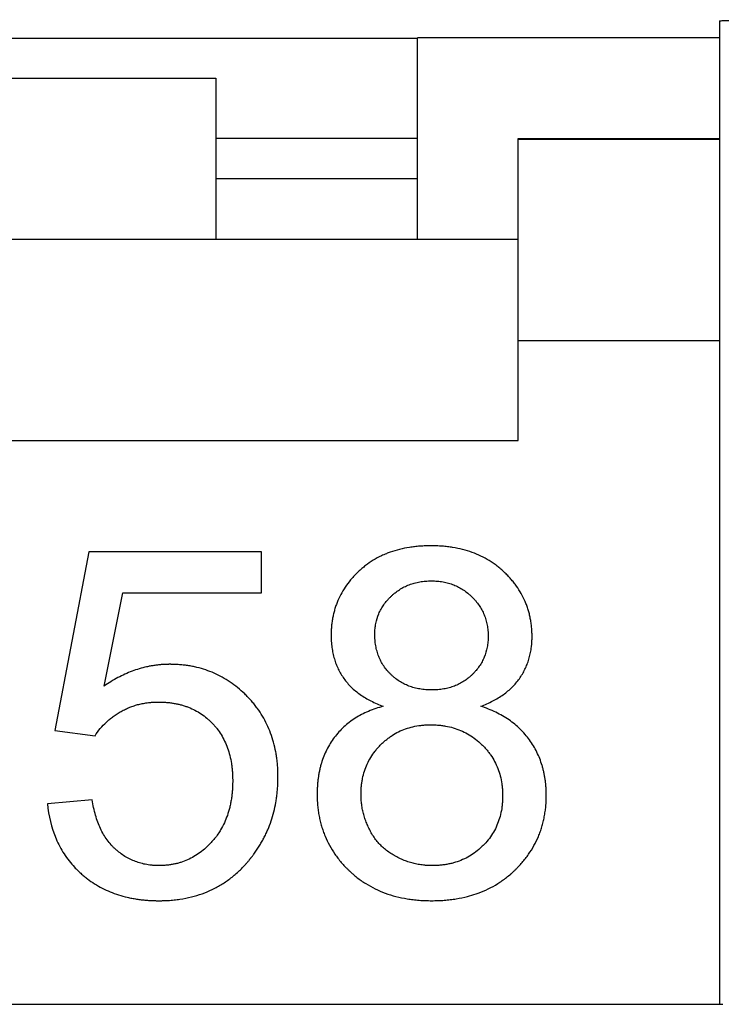
# Model space of a CAD drawing. Extents: x -11.3 to 13.5, y -27.9 to 21.2.
# Drawn here: x 3.6 to 7.1, y -18.6 to -13.7 of the extents above; entities that cross this region are included whole.
import ezdxf

# ---------------------------------------------------------------- set-up
doc = ezdxf.new("R2010")
doc.units = 0
doc.header["$LTSCALE"] = 16.335
doc.layers.get('0').update_dxf_attribs({"linetype": 'CONTINUOUS'})

msp = doc.modelspace()

# ---------------------------------------------------------------- linework, layer by layer
at = {"color": 7, "linetype": 'CONTINUOUS'}
for p, q in [((7.1088, -13.7424), (7.1088, -18.6265)), ((5.6088, -13.8308), (-3.3912, -13.8308)), ((7.1088, -13.8265), (5.6088, -13.8265)), ((5.6088, -14.8265), (5.6088, -13.8265)), ((-2.3912, -14.0265), (4.6088, -14.0265)), ((4.6088, -14.0265), (4.6088, -14.8265)), ((5.6088, -14.3265), (4.6088, -14.3265)), ((6.1088, -14.3265), (7.1088, -14.3265)), ((6.1088, -15.8265), (6.1088, -14.3265)), ((5.6088, -14.5265), (4.6088, -14.5265)), ((-3.8912, -14.8265), (6.1088, -14.8265)), ((-3.8912, -15.8265), (6.1088, -15.8265)), ((3.9773, -16.3799), (3.8101, -17.2665)), ((4.8357, -16.3799), (3.9773, -16.3799)), ((4.8357, -16.5825), (4.8357, -16.3799)), ((4.0539, -17.0464), (4.1469, -16.5825)), ((4.1469, -16.5825), (4.8357, -16.5825)), ((3.8101, -17.2665), (4.0091, -17.2924)), ((3.995, -17.6115), (3.7725, -17.6304)), ((-4.9079, -18.6265), (7.1255, -18.6265))]:
    msp.add_line(p, q, dxfattribs=at)
at = {"color": 9, "linetype": 'CONTINUOUS'}
for p, q in [((7.1088, -14.3317), (6.1088, -14.3317)), ((7.1088, -15.3317), (6.1088, -15.3317))]:
    msp.add_line(p, q, dxfattribs=at)
at = {"color": 7, "linetype": 'CONTINUOUS'}
for points, knots in [([(7.1088, -13.7424), (7.1088, -13.7413), (7.1154, -13.7423), (7.1222, -13.7404), (7.1382, -13.7406), (7.1574, -13.7397), (7.1815, -13.7393), (7.2087, -13.7388), (7.2387, -13.7384), (7.2705, -13.738), (7.3036, -13.7377), (7.3376, -13.7374), (7.372, -13.7372), (7.4066, -13.737), (7.4413, -13.7369), (7.476, -13.7368), (7.5107, -13.7367), (7.5454, -13.7367), (7.5801, -13.7367), (7.6148, -13.7367), (7.6496, -13.7368), (7.6844, -13.7369), (7.7077, -13.7369), (7.7194, -13.737)], [0, 0, 0, 0, 0.005255, 0.020455, 0.044939, 0.077639, 0.117258, 0.162425, 0.211822, 0.264274, 0.318762, 0.374545, 0.43103, 0.487815, 0.544717, 0.601548, 0.658341, 0.715105, 0.771819, 0.828727, 0.885633, 0.942802, 1, 1, 1, 1]), ([(5.9236, -17.1464), (5.9441, -17.1387), (5.9829, -17.1217), (6.0355, -17.09), (6.0729, -17.0587), (6.0984, -17.0312), (6.1152, -17.0096), (6.13, -16.9868), (6.1428, -16.963), (6.1537, -16.9383), (6.161, -16.9169), (6.166, -16.8994), (6.1692, -16.8859), (6.1719, -16.8723), (6.1741, -16.8583), (6.1755, -16.8466), (6.1764, -16.837), (6.177, -16.8298), (6.1773, -16.8237), (6.1775, -16.8188), (6.1777, -16.8152), (6.1778, -16.8115), (6.1778, -16.8084), (6.1779, -16.8059), (6.1779, -16.8043), (6.1779, -16.8031), (6.1779, -16.8022), (6.1779, -16.8014), (6.1779, -16.8008), (6.1779, -16.8005), (6.1779, -16.8002), (6.1779, -16.7999), (6.1779, -16.7994), (6.1779, -16.7986), (6.1779, -16.7973), (6.1779, -16.7959), (6.1779, -16.7939), (6.1778, -16.7915), (6.1778, -16.7876), (6.1776, -16.7828), (6.1774, -16.777), (6.1771, -16.7712), (6.1766, -16.7636), (6.1758, -16.7541), (6.1746, -16.7428), (6.1726, -16.728), (6.1695, -16.7097), (6.1647, -16.6881), (6.1587, -16.667), (6.1517, -16.6463), (6.1409, -16.6193), (6.1247, -16.5866), (6.1049, -16.5555), (6.0871, -16.5317), (6.0725, -16.5141), (6.0569, -16.497), (6.0403, -16.4804), (6.0228, -16.4646), (6.0045, -16.4497), (5.9855, -16.4358), (5.9593, -16.4187), (5.9246, -16.3998), (5.8802, -16.3813), (5.8331, -16.3669), (5.792, -16.3585), (5.7578, -16.3537), (5.7313, -16.3512), (5.7087, -16.3499), (5.6903, -16.3494), (5.6764, -16.3493), (5.6624, -16.3494), (5.6441, -16.3499), (5.6217, -16.3511), (5.5953, -16.3536), (5.5614, -16.3583), (5.5206, -16.3665), (5.4825, -16.3779), (5.461, -16.3861), (5.4547, -16.3887)], [0, 0, 0, 0, 0.045584, 0.087783, 0.127437, 0.146637, 0.165593, 0.184375, 0.203043, 0.221718, 0.240526, 0.250019, 0.25959, 0.269254, 0.279024, 0.288914, 0.293909, 0.298938, 0.304003, 0.30655, 0.309107, 0.311673, 0.31425, 0.315542, 0.316837, 0.317485, 0.318134, 0.318783, 0.319108, 0.319271, 0.319434, 0.319689, 0.319944, 0.320454, 0.321472, 0.32249, 0.323506, 0.325535, 0.32756, 0.331595, 0.335613, 0.339614, 0.343598, 0.351518, 0.359379, 0.367186, 0.382654, 0.397963, 0.413155, 0.428272, 0.443357, 0.473593, 0.504217, 0.519783, 0.535569, 0.55161, 0.567945, 0.584372, 0.600699, 0.616969, 0.633229, 0.665885, 0.699034, 0.733017, 0.768148, 0.78624, 0.804724, 0.823631, 0.833252, 0.84299, 0.852676, 0.862243, 0.881037, 0.8994, 0.917361, 0.952198, 0.985835, 1, 1, 1, 1]), ([(5.4547, -16.3887), (5.4464, -16.392), (5.4241, -16.4019), (5.389, -16.4208), (5.3571, -16.4426), (5.3332, -16.462), (5.3159, -16.4775), (5.2996, -16.4937), (5.2793, -16.5159), (5.2564, -16.5449), (5.2329, -16.5819), (5.217, -16.6143), (5.2064, -16.641), (5.1995, -16.6615), (5.1937, -16.6825), (5.1889, -16.704), (5.1858, -16.7222), (5.1839, -16.737), (5.1827, -16.7483), (5.1819, -16.7577), (5.1815, -16.7653), (5.1812, -16.7711), (5.1809, -16.7769), (5.1808, -16.7817), (5.1807, -16.7856), (5.1807, -16.788), (5.1807, -16.79), (5.1806, -16.7915), (5.1806, -16.7927), (5.1806, -16.7935), (5.1806, -16.794), (5.1806, -16.7944), (5.1806, -16.7946), (5.1806, -16.795), (5.1806, -16.7955), (5.1806, -16.7963), (5.1806, -16.7973), (5.1807, -16.7986), (5.1807, -16.8002), (5.1807, -16.8028), (5.1808, -16.806), (5.1809, -16.8098), (5.181, -16.8137), (5.1813, -16.8187), (5.1816, -16.825), (5.1822, -16.8325), (5.1831, -16.8424), (5.1845, -16.8545), (5.1868, -16.8689), (5.1895, -16.883), (5.1927, -16.8968), (5.1977, -16.9148), (5.2051, -16.9366), (5.216, -16.9619), (5.229, -16.986), (5.249, -17.0168), (5.2797, -17.0526), (5.3251, -17.0899), (5.3789, -17.1218), (5.4186, -17.1387), (5.4397, -17.1464)], [0, 0, 0, 0, 0.027059, 0.073937, 0.120513, 0.14386, 0.167326, 0.190659, 0.213593, 0.258467, 0.302419, 0.345933, 0.367691, 0.389526, 0.411502, 0.433679, 0.456116, 0.467451, 0.478872, 0.490386, 0.49618, 0.502, 0.507847, 0.51372, 0.516668, 0.519622, 0.521102, 0.522584, 0.524067, 0.52481, 0.525181, 0.525553, 0.525799, 0.526045, 0.526537, 0.52752, 0.528502, 0.529483, 0.531442, 0.533396, 0.537292, 0.541171, 0.545034, 0.548881, 0.556528, 0.564113, 0.571639, 0.586523, 0.601198, 0.615686, 0.630006, 0.644179, 0.67217, 0.699845, 0.727393, 0.755004, 0.811035, 0.869564, 0.93213, 1, 1, 1, 1]), ([(5.3973, -16.7873), (5.3973, -16.7851), (5.3973, -16.7806), (5.3976, -16.7717), (5.3987, -16.7565), (5.403, -16.7268), (5.4131, -16.694), (5.4282, -16.6636), (5.4421, -16.6416), (5.4556, -16.6243), (5.4676, -16.611), (5.4773, -16.6012), (5.4874, -16.5918), (5.5013, -16.5801), (5.5196, -16.567), (5.543, -16.5535), (5.5677, -16.5425), (5.5936, -16.534), (5.6161, -16.529), (5.6347, -16.5262), (5.6491, -16.5247), (5.6613, -16.5239), (5.6712, -16.5236), (5.6811, -16.5235), (5.6935, -16.5238), (5.7127, -16.525), (5.7361, -16.5281), (5.7632, -16.5343), (5.789, -16.543), (5.8136, -16.5542), (5.837, -16.568), (5.8553, -16.5814), (5.8693, -16.5934), (5.8795, -16.603), (5.8892, -16.613), (5.9014, -16.6268), (5.915, -16.6447), (5.929, -16.6676), (5.9404, -16.6917), (5.9492, -16.7169), (5.9545, -16.7388), (5.9574, -16.7567), (5.9589, -16.7706), (5.9597, -16.7823), (5.96, -16.7907), (5.9601, -16.7955), (5.9601, -16.7991), (5.9601, -16.8016), (5.9601, -16.8029), (5.9601, -16.803)], [0, 0, 0, 0, 0.007718, 0.015372, 0.030503, 0.060181, 0.118227, 0.147318, 0.176854, 0.207143, 0.222662, 0.238474, 0.254338, 0.270019, 0.300974, 0.331661, 0.362402, 0.393517, 0.425315, 0.441565, 0.458093, 0.47493, 0.483474, 0.492107, 0.509124, 0.525817, 0.558359, 0.590017, 0.621093, 0.651903, 0.682774, 0.71403, 0.729905, 0.745992, 0.762062, 0.777886, 0.808934, 0.839454, 0.869771, 0.900217, 0.93112, 0.946847, 0.962803, 0.979025, 0.987246, 0.991387, 0.995547, 0.99954, 1, 1, 1, 1]), ([(5.9601, -16.803), (5.9601, -16.804), (5.96, -16.8073), (5.9597, -16.8152), (5.9587, -16.8309), (5.9545, -16.8612), (5.9447, -16.8946), (5.9299, -16.9256), (5.9163, -16.9477), (5.9031, -16.9651), (5.8913, -16.9784), (5.8819, -16.9882), (5.8719, -16.9975), (5.8582, -17.0091), (5.8402, -17.0222), (5.817, -17.0355), (5.7925, -17.0464), (5.7666, -17.0548), (5.7393, -17.0609), (5.7156, -17.0638), (5.6986, -17.0648), (5.6899, -17.0651), (5.6849, -17.0652), (5.681, -17.0652), (5.6771, -17.0652), (5.6719, -17.0651), (5.663, -17.0648), (5.6504, -17.0641), (5.6355, -17.0626), (5.6164, -17.0598), (5.5933, -17.0548), (5.5668, -17.0463), (5.5418, -17.0353), (5.5183, -17.0219), (5.5, -17.0087), (5.4861, -16.997), (5.4761, -16.9876), (5.4666, -16.9777), (5.4547, -16.9641), (5.4413, -16.9462), (5.4277, -16.9231), (5.4165, -16.8986), (5.4079, -16.8728), (5.4017, -16.8455), (5.3987, -16.8219), (5.3976, -16.8049), (5.3973, -16.7949), (5.3973, -16.7899), (5.3973, -16.7873)], [0, 0, 0, 0, 0.003514, 0.011406, 0.026985, 0.057431, 0.116456, 0.145735, 0.175258, 0.205337, 0.220683, 0.236276, 0.251909, 0.267378, 0.297971, 0.32839, 0.358968, 0.39003, 0.421888, 0.454832, 0.471797, 0.480416, 0.48476, 0.48913, 0.493624, 0.498093, 0.506955, 0.524386, 0.541453, 0.558188, 0.590788, 0.622484, 0.653591, 0.684443, 0.71538, 0.730993, 0.746753, 0.762495, 0.778056, 0.808781, 0.839276, 0.869884, 0.900945, 0.932787, 0.965711, 0.98267, 0.991287, 1, 1, 1, 1]), ([(4.9112, -17.4066), (4.9108, -17.4035), (4.9093, -17.3923), (4.9048, -17.365), (4.8958, -17.3255), (4.8812, -17.2799), (4.8628, -17.2364), (4.8407, -17.1951), (4.8191, -17.1625), (4.8001, -17.1377), (4.7849, -17.1195), (4.7688, -17.1019), (4.7464, -17.0794), (4.7171, -17.0534), (4.6799, -17.0257), (4.6411, -17.0018), (4.6005, -16.9816), (4.5583, -16.9652), (4.5218, -16.9548), (4.4918, -16.9483), (4.4689, -16.9443), (4.4455, -16.9413), (4.4257, -16.9396), (4.4117, -16.9388), (4.4036, -16.9385), (4.3975, -16.9383), (4.3925, -16.9382), (4.3884, -16.9381), (4.3853, -16.9381), (4.3827, -16.938), (4.3809, -16.938), (4.38, -16.938), (4.3791, -16.938), (4.3782, -16.938), (4.3766, -16.938), (4.3747, -16.9381), (4.3723, -16.9381), (4.3692, -16.9381), (4.3654, -16.9382), (4.3607, -16.9384), (4.3545, -16.9386), (4.3468, -16.939), (4.3376, -16.9397), (4.3283, -16.9405), (4.3161, -16.9418), (4.3008, -16.9439), (4.2825, -16.947), (4.2583, -16.952), (4.2282, -16.9599), (4.1924, -16.972), (4.1571, -16.9867), (4.1099, -17.01), (4.0759, -17.031), (4.0539, -17.0464)], [0, 0, 0, 0, 0.008159, 0.030296, 0.073648, 0.116041, 0.1578, 0.199269, 0.240798, 0.261699, 0.282744, 0.303976, 0.325342, 0.367285, 0.408292, 0.448674, 0.488754, 0.528864, 0.569335, 0.589811, 0.610498, 0.631432, 0.652651, 0.663378, 0.668773, 0.674189, 0.679628, 0.682355, 0.685089, 0.687828, 0.6892, 0.689862, 0.69038, 0.691417, 0.692453, 0.694525, 0.696596, 0.698665, 0.702801, 0.706932, 0.71106, 0.719305, 0.727539, 0.735764, 0.743983, 0.760411, 0.776846, 0.793308, 0.826387, 0.859815, 0.893748, 0.928337, 1, 1, 1, 1]), ([(4.0091, -17.2924), (4.0169, -17.2801), (4.0342, -17.2564), (4.0594, -17.2298), (4.0817, -17.2103), (4.0996, -17.1965), (4.1153, -17.1858), (4.1285, -17.1776), (4.1386, -17.1717), (4.149, -17.1661), (4.163, -17.159), (4.181, -17.1512), (4.2032, -17.1431), (4.2222, -17.1377), (4.2377, -17.1341), (4.2495, -17.1317), (4.2614, -17.1297), (4.2735, -17.1281), (4.2837, -17.127), (4.292, -17.1264), (4.2982, -17.126), (4.3034, -17.1257), (4.3076, -17.1255), (4.3108, -17.1254), (4.3139, -17.1253), (4.3166, -17.1253), (4.3187, -17.1253), (4.32, -17.1253), (4.3211, -17.1253), (4.3219, -17.1252), (4.3226, -17.1252), (4.323, -17.1252), (4.3233, -17.1252), (4.3235, -17.1252), (4.3238, -17.1252), (4.3242, -17.1252), (4.325, -17.1252), (4.3261, -17.1253), (4.3273, -17.1253), (4.329, -17.1253), (4.3312, -17.1253), (4.3346, -17.1254), (4.3388, -17.1255), (4.3438, -17.1256), (4.3488, -17.1259), (4.3555, -17.1263), (4.3637, -17.1268), (4.3734, -17.1278), (4.3862, -17.1293), (4.4019, -17.1316), (4.4203, -17.1353), (4.4382, -17.1398), (4.4556, -17.1451), (4.4781, -17.1533), (4.5052, -17.1656), (4.5357, -17.1837), (4.5594, -17.2015), (4.5773, -17.2173), (4.5903, -17.2299), (4.6026, -17.2433), (4.618, -17.262), (4.6354, -17.287), (4.6529, -17.3193), (4.6673, -17.3541), (4.6784, -17.3913), (4.6849, -17.4238), (4.6886, -17.451), (4.6902, -17.4685), (4.6912, -17.4829), (4.6917, -17.4938), (4.6919, -17.5031), (4.692, -17.5096), (4.692, -17.5133), (4.692, -17.5162), (4.692, -17.5191), (4.692, -17.5231), (4.6919, -17.5299), (4.6916, -17.5397), (4.6911, -17.5512), (4.6902, -17.5663), (4.6885, -17.5849), (4.6856, -17.6067), (4.6818, -17.6279), (4.6758, -17.6552), (4.6663, -17.6879), (4.6513, -17.7252), (4.6372, -17.7521), (4.6283, -17.7666), (4.6262, -17.7699)], [0, 0, 0, 0, 0.035176, 0.070484, 0.088374, 0.106508, 0.124952, 0.134311, 0.14377, 0.153266, 0.162739, 0.181655, 0.200604, 0.219673, 0.22928, 0.238947, 0.248685, 0.258504, 0.268413, 0.273404, 0.278422, 0.283466, 0.285999, 0.288539, 0.291086, 0.293641, 0.294921, 0.296204, 0.296845, 0.297488, 0.298131, 0.298452, 0.298613, 0.298774, 0.299033, 0.299291, 0.299809, 0.300842, 0.301873, 0.302904, 0.304959, 0.307009, 0.311091, 0.315149, 0.319184, 0.323197, 0.331156, 0.33903, 0.346823, 0.36218, 0.377262, 0.392102, 0.406738, 0.421207, 0.449793, 0.478195, 0.506743, 0.52118, 0.535774, 0.550417, 0.565002, 0.594163, 0.623618, 0.653706, 0.684747, 0.71703, 0.733724, 0.750823, 0.759533, 0.768354, 0.77729, 0.781801, 0.784068, 0.786343, 0.788736, 0.791121, 0.79587, 0.805282, 0.814582, 0.823772, 0.841838, 0.859507, 0.876811, 0.893779, 0.926837, 0.958978, 0.990515, 1, 1, 1, 1]), ([(5.4397, -17.1464), (5.4144, -17.1531), (5.366, -17.1691), (5.2997, -17.2035), (5.2518, -17.2401), (5.2186, -17.2737), (5.1961, -17.301), (5.1761, -17.3303), (5.1587, -17.3614), (5.144, -17.3942), (5.134, -17.4228), (5.1274, -17.4465), (5.123, -17.4647), (5.1194, -17.4835), (5.1164, -17.5026), (5.1144, -17.5188), (5.1132, -17.532), (5.1125, -17.5421), (5.112, -17.5505), (5.1117, -17.5573), (5.1115, -17.5624), (5.1114, -17.5676), (5.1113, -17.5719), (5.1112, -17.5754), (5.1112, -17.5776), (5.1112, -17.5793), (5.1112, -17.5806), (5.1112, -17.5817), (5.1112, -17.5825), (5.1112, -17.5829), (5.1112, -17.5833), (5.1112, -17.5837), (5.1112, -17.5843), (5.1112, -17.5853), (5.1112, -17.5868), (5.1112, -17.5885), (5.1112, -17.5909), (5.1113, -17.5938), (5.1113, -17.5985), (5.1115, -17.6043), (5.1118, -17.6112), (5.1121, -17.6181), (5.1127, -17.6272), (5.1136, -17.6386), (5.1149, -17.652), (5.1172, -17.6698), (5.1207, -17.6915), (5.1262, -17.7172), (5.133, -17.7423), (5.1409, -17.7668), (5.1532, -17.7986), (5.1716, -17.8372), (5.1941, -17.8736), (5.2144, -17.9015), (5.231, -17.9219), (5.2457, -17.9383), (5.2581, -17.9512), (5.2677, -17.9607), (5.2776, -17.97), (5.291, -17.982), (5.3083, -17.9962), (5.3298, -18.0122), (5.3596, -18.032), (5.3989, -18.0538), (5.4492, -18.0751), (5.5025, -18.0917), (5.5491, -18.1014), (5.5877, -18.1068), (5.6177, -18.1098), (5.6433, -18.1112), (5.6641, -18.1118), (5.6799, -18.112), (5.6957, -18.1118), (5.7165, -18.1112), (5.742, -18.1098), (5.772, -18.1069), (5.8107, -18.1014), (5.8427, -18.0948), (5.8647, -18.0889), (5.8682, -18.0879)], [0, 0, 0, 0, 0.04743, 0.091973, 0.134846, 0.156102, 0.177456, 0.198875, 0.220323, 0.241971, 0.263983, 0.275178, 0.286522, 0.298033, 0.309729, 0.321626, 0.327655, 0.33374, 0.339882, 0.342976, 0.346085, 0.349209, 0.352348, 0.353924, 0.355504, 0.356295, 0.357087, 0.357881, 0.358278, 0.358476, 0.358675, 0.358942, 0.359209, 0.359742, 0.360807, 0.361871, 0.362933, 0.365054, 0.367169, 0.371385, 0.375579, 0.379754, 0.383909, 0.392163, 0.400346, 0.408463, 0.424512, 0.440353, 0.456023, 0.471566, 0.487023, 0.517841, 0.548836, 0.564512, 0.58036, 0.596419, 0.60454, 0.612728, 0.620932, 0.629102, 0.645356, 0.661538, 0.677692, 0.710084, 0.7429, 0.776484, 0.811156, 0.828996, 0.847215, 0.865845, 0.875323, 0.884914, 0.894505, 0.903983, 0.922612, 0.94083, 0.958669, 0.993336, 1, 1, 1, 1]), ([(5.8682, -18.0879), (5.8825, -18.0839), (5.9139, -18.0738), (5.9608, -18.054), (6.0001, -18.0323), (6.0299, -18.0126), (6.0514, -17.9967), (6.0687, -17.9825), (6.0821, -17.9705), (6.092, -17.9613), (6.1016, -17.9518), (6.114, -17.939), (6.1287, -17.9227), (6.1453, -17.9024), (6.1656, -17.8748), (6.1881, -17.8388), (6.2066, -17.8008), (6.2188, -17.7694), (6.2268, -17.7452), (6.2335, -17.7206), (6.239, -17.6953), (6.2426, -17.6739), (6.2448, -17.6566), (6.2462, -17.6434), (6.2471, -17.6322), (6.2476, -17.6233), (6.248, -17.6165), (6.2482, -17.6097), (6.2484, -17.604), (6.2485, -17.5995), (6.2485, -17.5966), (6.2485, -17.5943), (6.2485, -17.5926), (6.2486, -17.5912), (6.2486, -17.5902), (6.2486, -17.5896), (6.2486, -17.5892), (6.2486, -17.5888), (6.2486, -17.5884), (6.2486, -17.5877), (6.2486, -17.5866), (6.2485, -17.5854), (6.2485, -17.5837), (6.2485, -17.5817), (6.2485, -17.5784), (6.2484, -17.5742), (6.2482, -17.5693), (6.2481, -17.5644), (6.2478, -17.5579), (6.2473, -17.5498), (6.2466, -17.5402), (6.2454, -17.5276), (6.2435, -17.5119), (6.2406, -17.4935), (6.237, -17.4754), (6.2328, -17.4576), (6.2263, -17.4345), (6.2166, -17.4064), (6.2023, -17.3739), (6.1854, -17.3429), (6.1659, -17.3133), (6.144, -17.2854), (6.1113, -17.2506), (6.0638, -17.2118), (5.9976, -17.1739), (5.9491, -17.1548), (5.9236, -17.1464)], [0, 0, 0, 0, 0.035153, 0.078, 0.120279, 0.141358, 0.162469, 0.183672, 0.194326, 0.205025, 0.2157, 0.226282, 0.24719, 0.267799, 0.288161, 0.328339, 0.368176, 0.388113, 0.408134, 0.428293, 0.448645, 0.469242, 0.47965, 0.490137, 0.500711, 0.506033, 0.511378, 0.516747, 0.522142, 0.524849, 0.527563, 0.528922, 0.530283, 0.531646, 0.532328, 0.532669, 0.53301, 0.533257, 0.533504, 0.533997, 0.534983, 0.535968, 0.536952, 0.538916, 0.540877, 0.544785, 0.548676, 0.552552, 0.556411, 0.564083, 0.571695, 0.579249, 0.594193, 0.608933, 0.623492, 0.637889, 0.652148, 0.680332, 0.708238, 0.736057, 0.763984, 0.791974, 0.819997, 0.876937, 0.936467, 1, 1, 1, 1]), ([(5.329, -17.5844), (5.329, -17.5836), (5.329, -17.5818), (5.329, -17.5784), (5.3291, -17.5724), (5.3294, -17.5639), (5.33, -17.5537), (5.3312, -17.5404), (5.3332, -17.5241), (5.3377, -17.4987), (5.3457, -17.468), (5.3594, -17.4329), (5.377, -17.3998), (5.3949, -17.3739), (5.4111, -17.3544), (5.422, -17.3425), (5.4311, -17.3333), (5.4405, -17.3244), (5.4525, -17.3139), (5.4675, -17.3022), (5.4881, -17.2879), (5.5153, -17.2725), (5.5501, -17.2578), (5.5869, -17.2472), (5.6189, -17.2416), (5.642, -17.2394), (5.6556, -17.2387), (5.6659, -17.2383), (5.6746, -17.2383), (5.6817, -17.2383), (5.6923, -17.2385), (5.7079, -17.2393), (5.7284, -17.2413), (5.7549, -17.2453), (5.7869, -17.2528), (5.8235, -17.2658), (5.8581, -17.2828), (5.8907, -17.3039), (5.9159, -17.3246), (5.9349, -17.3429), (5.9483, -17.3574), (5.9608, -17.3725), (5.9761, -17.3932), (5.9928, -17.4205), (6.0088, -17.4555), (6.0207, -17.4927), (6.0271, -17.5251), (6.0303, -17.5519), (6.0315, -17.5692), (6.0319, -17.5825), (6.0319, -17.5889), (6.0319, -17.5918)], [0, 0, 0, 0, 0.002347, 0.004687, 0.009346, 0.018587, 0.027729, 0.036776, 0.054611, 0.07214, 0.106472, 0.140213, 0.173813, 0.207729, 0.224952, 0.242418, 0.251235, 0.259995, 0.277323, 0.294441, 0.311405, 0.345086, 0.378846, 0.413147, 0.448429, 0.466573, 0.475791, 0.485113, 0.494567, 0.499396, 0.504197, 0.523137, 0.541688, 0.559896, 0.595474, 0.630307, 0.664847, 0.699557, 0.734894, 0.752906, 0.770757, 0.788363, 0.805782, 0.840278, 0.87474, 0.909651, 0.945477, 0.963876, 0.98266, 0.992213, 1, 1, 1, 1]), ([(3.7725, -17.6304), (3.7782, -17.6899), (3.7984, -17.7775), (3.8465, -17.868), (3.8794, -17.914), (3.9024, -17.9408), (3.9222, -17.9612), (3.9379, -17.976), (3.9542, -17.9903), (3.9768, -18.0082), (4.0064, -18.0287), (4.044, -18.0502), (4.0836, -18.0685), (4.1254, -18.0836), (4.1617, -18.0935), (4.1916, -18.0998), (4.2148, -18.1038), (4.2385, -18.107), (4.2585, -18.1091), (4.2748, -18.1103), (4.2872, -18.111), (4.2976, -18.1114), (4.306, -18.1117), (4.3113, -18.1118), (4.3156, -18.1118), (4.3188, -18.1119), (4.322, -18.1119), (4.3244, -18.1119), (4.326, -18.1119), (4.3272, -18.1119), (4.3287, -18.1119), (4.3307, -18.1119), (4.3333, -18.1119), (4.3365, -18.1119), (4.3417, -18.1118), (4.3482, -18.1116), (4.3584, -18.1113), (4.3711, -18.1107), (4.3862, -18.1096), (4.406, -18.1078), (4.4398, -18.1036), (4.4866, -18.0945), (4.5404, -18.0783), (4.5913, -18.0571), (4.6313, -18.0352), (4.6617, -18.0153), (4.6838, -17.999), (4.7051, -17.9816), (4.7257, -17.9628), (4.7422, -17.9462), (4.7551, -17.9323), (4.763, -17.9233), (4.7692, -17.916), (4.773, -17.9114), (4.7761, -17.9076), (4.778, -17.9053), (4.7793, -17.9036), (4.78, -17.9028), (4.7803, -17.9023), (4.7807, -17.9019), (4.7811, -17.9014), (4.7817, -17.9006), (4.7828, -17.8993), (4.7843, -17.8973), (4.7867, -17.8942), (4.7898, -17.8903), (4.7933, -17.8855), (4.798, -17.8792), (4.8038, -17.8712), (4.8105, -17.8615), (4.817, -17.8517), (4.8253, -17.8385), (4.8353, -17.8218), (4.8465, -17.8014), (4.8568, -17.7805), (4.8695, -17.7522), (4.8834, -17.7158), (4.8967, -17.6706), (4.905, -17.6318), (4.91, -17.6001), (4.913, -17.5759), (4.9148, -17.5554), (4.9158, -17.5389), (4.9164, -17.5263), (4.9167, -17.5158), (4.9168, -17.5073), (4.9169, -17.502), (4.9169, -17.4977), (4.9169, -17.4933), (4.9168, -17.4855), (4.9165, -17.4701), (4.9155, -17.4484), (4.9135, -17.4258), (4.9119, -17.4119), (4.9112, -17.4066)], [0, 0, 0, 0, 0.096508, 0.142073, 0.164745, 0.187559, 0.199075, 0.21069, 0.222374, 0.234008, 0.257187, 0.280402, 0.30383, 0.327643, 0.352003, 0.36444, 0.37707, 0.38991, 0.402978, 0.409601, 0.416288, 0.423038, 0.426438, 0.429855, 0.43157, 0.433289, 0.435012, 0.43674, 0.437172, 0.437605, 0.438634, 0.439688, 0.440741, 0.442843, 0.444939, 0.449112, 0.453263, 0.461495, 0.469641, 0.477702, 0.493589, 0.524527, 0.554599, 0.58411, 0.613384, 0.628041, 0.642762, 0.657588, 0.67256, 0.687715, 0.695374, 0.703093, 0.706976, 0.710876, 0.712832, 0.714793, 0.715775, 0.716267, 0.716506, 0.716707, 0.717109, 0.717511, 0.718314, 0.71992, 0.721523, 0.724725, 0.727921, 0.731111, 0.737472, 0.743812, 0.750133, 0.756437, 0.769003, 0.781528, 0.794032, 0.806534, 0.831599, 0.856878, 0.882516, 0.895516, 0.908657, 0.921955, 0.928668, 0.935427, 0.942233, 0.945654, 0.949087, 0.950809, 0.952605, 0.956208, 0.963363, 0.97747, 0.991322, 1, 1, 1, 1]), ([(6.0319, -17.5918), (6.0319, -17.5925), (6.0319, -17.5967), (6.0318, -17.6043), (6.0312, -17.6181), (6.0299, -17.635), (6.0266, -17.6612), (6.0199, -17.6928), (6.0079, -17.7291), (5.992, -17.7632), (5.972, -17.7952), (5.9523, -17.82), (5.9369, -17.8362), (5.9276, -17.8452), (5.9135, -17.8582), (5.8912, -17.8761), (5.8591, -17.8962), (5.8249, -17.9124), (5.7948, -17.9226), (5.7698, -17.9288), (5.7537, -17.9319), (5.7406, -17.9338), (5.7306, -17.9351), (5.7205, -17.9361), (5.7102, -17.9368), (5.7016, -17.9373), (5.6955, -17.9375), (5.692, -17.9376), (5.6893, -17.9376), (5.6867, -17.9376), (5.6847, -17.9377), (5.6833, -17.9377), (5.6828, -17.9377), (5.6824, -17.9377), (5.682, -17.9377), (5.6815, -17.9377), (5.6808, -17.9377), (5.6796, -17.9377), (5.6782, -17.9376), (5.6759, -17.9376), (5.6731, -17.9376), (5.6697, -17.9375), (5.6651, -17.9373), (5.6595, -17.937), (5.6528, -17.9366), (5.6438, -17.9359), (5.6327, -17.9347), (5.6195, -17.9327), (5.6064, -17.9304), (5.5891, -17.9266), (5.5678, -17.9207), (5.5427, -17.9118), (5.5223, -17.9028), (5.5063, -17.8948), (5.4906, -17.8862), (5.4717, -17.8744), (5.4507, -17.8587), (5.4312, -17.8415), (5.4135, -17.8227), (5.3974, -17.8024), (5.3854, -17.7842), (5.3767, -17.769), (5.3706, -17.7573), (5.3649, -17.7453), (5.3578, -17.7294), (5.35, -17.7092), (5.3423, -17.6847), (5.3364, -17.66), (5.3328, -17.6392), (5.3308, -17.6224), (5.33, -17.6119), (5.3295, -17.6035), (5.3292, -17.5972), (5.3291, -17.5919), (5.329, -17.5882), (5.329, -17.586), (5.329, -17.585), (5.329, -17.5844)], [0, 0, 0, 0, 0.00184, 0.011306, 0.02066, 0.039054, 0.057068, 0.092142, 0.126312, 0.160033, 0.193775, 0.228009, 0.245459, 0.254247, 0.262974, 0.29736, 0.33127, 0.365163, 0.3995, 0.416981, 0.434736, 0.443734, 0.452818, 0.461995, 0.471272, 0.480652, 0.485383, 0.487759, 0.490142, 0.492533, 0.49493, 0.495531, 0.496132, 0.496432, 0.496662, 0.497048, 0.497822, 0.498595, 0.50014, 0.501683, 0.504764, 0.507839, 0.510907, 0.517024, 0.523119, 0.529193, 0.541283, 0.553312, 0.565293, 0.577243, 0.601105, 0.625025, 0.649126, 0.661285, 0.673508, 0.697586, 0.721205, 0.744531, 0.767738, 0.791, 0.814492, 0.82638, 0.838382, 0.850339, 0.862183, 0.885577, 0.908665, 0.931547, 0.954325, 0.96571, 0.977109, 0.982818, 0.988535, 0.994262, 0.997129, 0.998564, 1, 1, 1, 1]), ([(4.6262, -17.7699), (4.6214, -17.7776), (4.6126, -17.7904), (4.599, -17.8077), (4.5862, -17.8223), (4.5728, -17.8363), (4.5546, -17.8536), (4.5307, -17.8731), (4.5004, -17.8931), (4.4686, -17.9094), (4.4409, -17.92), (4.4181, -17.9266), (4.4006, -17.9306), (4.3857, -17.9332), (4.3737, -17.9349), (4.3645, -17.9359), (4.3553, -17.9367), (4.3475, -17.9372), (4.3413, -17.9374), (4.3373, -17.9375), (4.3342, -17.9376), (4.3318, -17.9376), (4.3298, -17.9377), (4.3282, -17.9377), (4.3271, -17.9377), (4.326, -17.9377), (4.3247, -17.9377), (4.3231, -17.9376), (4.3211, -17.9376), (4.3185, -17.9376), (4.3152, -17.9375), (4.31, -17.9373), (4.3035, -17.937), (4.2958, -17.9364), (4.2882, -17.9357), (4.2782, -17.9345), (4.2658, -17.9327), (4.2512, -17.9298), (4.2322, -17.9251), (4.209, -17.9177), (4.1823, -17.9061), (4.1568, -17.892), (4.1366, -17.8781), (4.1211, -17.8658), (4.1097, -17.8559), (4.0987, -17.8454), (4.0846, -17.8304), (4.0682, -17.81), (4.0508, -17.783), (4.0298, -17.743), (4.009, -17.6858), (3.9989, -17.6372), (3.995, -17.6115)], [0, 0, 0, 0, 0.031085, 0.05341, 0.075821, 0.098063, 0.119877, 0.162403, 0.203842, 0.244655, 0.285327, 0.305771, 0.326363, 0.347161, 0.357657, 0.368226, 0.378874, 0.389609, 0.395011, 0.400438, 0.40316, 0.405889, 0.408624, 0.409994, 0.411365, 0.412505, 0.413643, 0.415916, 0.418183, 0.420446, 0.424956, 0.429447, 0.438372, 0.447226, 0.456012, 0.464734, 0.482005, 0.499074, 0.515976, 0.549423, 0.582659, 0.615997, 0.649745, 0.666871, 0.68421, 0.701701, 0.719294, 0.754964, 0.791605, 0.829558, 0.910531, 1, 1, 1, 1])]:
    msp.add_open_spline(points, degree=3, knots=knots, dxfattribs=at)

doc.saveas('drawing.dxf')
